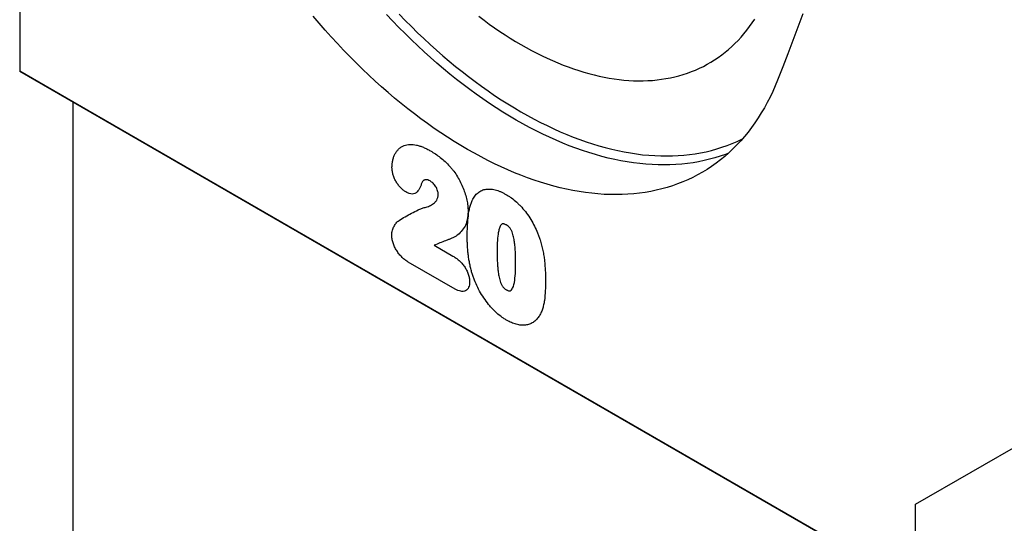
# Model space of a CAD drawing. Units: millimetres. Extents: x 75 to 2100, y 0 to 1460.
# Drawn here: x 224 to 368, y 343 to 417 of the extents above; entities that cross this region are included whole.
import ezdxf

# ---------------------------------------------------------------- set-up
doc = ezdxf.new("R2010")
doc.units = ezdxf.units.MM
doc.header["$LTSCALE"] = 5
doc.layers.get('0').update_dxf_attribs({"color": 1})
doc.layers.add('133594', color=7, linetype='Continuous')

# ---------------------------------------------------------------- blocks, each defined once
blk = doc.blocks.new('1033707-M_004_ISO_view')
for p, q in [((-193.39, 175.78), (175.72, 388.86)), ((-324.21, 251.29), (-324.21, 239.05)), ((-324.21, 239.05), (-193.39, 163.53)), ((-316.43, 234.55), (-324.21, 239.05)), ((-185.62, 159.04), (-316.43, 234.55)), ((-316.43, 234.55), (-316.43, -21.43)), ((-263.68, 213.61), (-260.94, 212.02)), ((-260.62, 207.21), (-267.47, 211.16)), ((-193.39, 175.78), (-175.72, 185.99)), ((-193.39, 163.53), (-193.39, 175.78))]:
    blk.add_line(p, q)
at = {"flags": 128}
for points in [[(-209.85, 247.4), (-210.57, 245.45), (-211.3, 243.51), (-212.04, 241.58), (-212.79, 239.66), (-213.54, 237.74)], [(-220.73, 227.06), (-221.16, 226.89), (-221.92, 226.63), (-222.69, 226.39), (-223.48, 226.17), (-224.27, 225.98), (-225.07, 225.81), (-225.89, 225.67), (-226.72, 225.55), (-227.55, 225.46), (-228.4, 225.4), (-229.26, 225.35), (-230.12, 225.34), (-231, 225.35), (-231.88, 225.39), (-232.77, 225.45), (-233.67, 225.54), (-234.58, 225.65), (-235.49, 225.78), (-236.41, 225.95), (-237.33, 226.14), (-238.27, 226.35), (-239.2, 226.59), (-240.15, 226.85), (-241.09, 227.14), (-242.04, 227.45), (-243, 227.79), (-243.96, 228.15), (-244.92, 228.53), (-245.89, 228.94), (-246.85, 229.38), (-247.82, 229.83), (-248.79, 230.31), (-249.77, 230.82), (-250.74, 231.35), (-251.71, 231.9), (-252.68, 232.47), (-253.66, 233.07), (-254.63, 233.68), (-255.6, 234.32), (-256.57, 234.99), (-257.54, 235.67), (-258.5, 236.37), (-259.46, 237.1), (-260.42, 237.84), (-261.38, 238.61), (-262.33, 239.4), (-263.28, 240.2), (-264.22, 241.03), (-265.16, 241.87), (-266.09, 242.74), (-267.02, 243.62), (-267.93, 244.52), (-268.85, 245.43), (-269.75, 246.37), (-270.65, 247.32)], [(-268.8, 247.37), (-267.91, 246.45), (-267.01, 245.54), (-266.1, 244.66), (-265.19, 243.79), (-264.27, 242.94), (-263.35, 242.11), (-262.42, 241.29), (-261.49, 240.5), (-260.55, 239.73), (-259.61, 238.97), (-258.66, 238.24), (-257.71, 237.52), (-256.76, 236.83), (-255.81, 236.15), (-254.86, 235.5), (-253.9, 234.87), (-252.94, 234.26), (-251.98, 233.68), (-251.02, 233.11), (-250.06, 232.57), (-249.11, 232.05), (-248.15, 231.55), (-247.19, 231.08), (-246.24, 230.63), (-245.28, 230.2), (-244.33, 229.8), (-243.38, 229.42), (-242.44, 229.06), (-241.5, 228.73), (-240.56, 228.42), (-239.63, 228.14), (-238.7, 227.88), (-237.77, 227.64), (-236.86, 227.43), (-235.94, 227.25), (-235.04, 227.09), (-234.14, 226.95), (-233.25, 226.84), (-232.36, 226.76), (-231.48, 226.7), (-230.61, 226.66), (-229.75, 226.65), (-228.9, 226.66), (-228.05, 226.7), (-227.22, 226.77), (-226.4, 226.86), (-225.58, 226.97), (-224.78, 227.11), (-223.98, 227.28), (-223.2, 227.47), (-222.43, 227.68), (-221.67, 227.92), (-220.92, 228.18), (-220.19, 228.47), (-219.47, 228.78), (-218.76, 229.12), (-218.66, 229.17)], [(-257.18, 247.05), (-256.41, 246.47), (-255.65, 245.92), (-254.88, 245.38), (-254.11, 244.85), (-253.34, 244.35), (-252.57, 243.86), (-251.8, 243.39), (-251.02, 242.93), (-250.25, 242.49), (-249.48, 242.07), (-248.71, 241.67), (-247.94, 241.29), (-247.17, 240.93), (-246.4, 240.58), (-245.63, 240.25), (-244.87, 239.94), (-244.11, 239.65), (-243.35, 239.38), (-242.59, 239.13), (-241.84, 238.9), (-241.09, 238.69), (-240.35, 238.49), (-239.61, 238.32), (-238.87, 238.16), (-238.14, 238.03), (-237.41, 237.91), (-236.69, 237.82), (-235.98, 237.74), (-235.27, 237.69), (-234.57, 237.65), (-233.87, 237.63), (-233.18, 237.64), (-232.5, 237.66), (-231.82, 237.7), (-231.15, 237.76), (-230.49, 237.85), (-229.84, 237.95), (-229.2, 238.07), (-228.56, 238.21), (-227.94, 238.37), (-227.32, 238.55), (-226.71, 238.75), (-226.11, 238.97), (-225.53, 239.21), (-224.95, 239.47), (-224.38, 239.74), (-223.82, 240.04), (-223.28, 240.35), (-222.74, 240.69), (-222.22, 241.04), (-221.7, 241.41), (-221.2, 241.8), (-220.71, 242.2), (-220.23, 242.63), (-219.77, 243.07), (-219.31, 243.53), (-218.87, 244.01), (-218.45, 244.51), (-218.03, 245.02), (-217.63, 245.55), (-217.24, 246.09), (-216.86, 246.65)], [(-213.54, 237.74), (-213.89, 236.89), (-214.26, 236.06), (-214.65, 235.25), (-215.05, 234.46), (-215.48, 233.68), (-215.92, 232.93), (-216.38, 232.2), (-216.85, 231.49), (-217.35, 230.8), (-217.86, 230.13), (-218.38, 229.49), (-218.93, 228.86), (-219.49, 228.26), (-220.06, 227.68), (-220.65, 227.13), (-221.26, 226.59), (-221.88, 226.08), (-222.52, 225.6), (-223.18, 225.13), (-223.84, 224.69), (-224.52, 224.28), (-225.22, 223.89), (-225.93, 223.52), (-226.65, 223.18), (-227.39, 222.86), (-228.14, 222.57), (-228.9, 222.3), (-229.67, 222.06), (-230.46, 221.84), (-231.25, 221.65), (-232.06, 221.48), (-232.88, 221.34), (-233.71, 221.22), (-234.55, 221.13), (-235.4, 221.06), (-236.26, 221.02), (-237.13, 221.01), (-238.01, 221.02), (-238.89, 221.05), (-239.79, 221.12), (-240.69, 221.2), (-241.6, 221.32), (-242.52, 221.45), (-243.44, 221.62), (-244.37, 221.81), (-245.3, 222.02), (-246.24, 222.26), (-247.19, 222.52), (-248.14, 222.81), (-249.1, 223.12), (-250.06, 223.46), (-251.02, 223.83), (-251.98, 224.21), (-252.95, 224.62), (-253.92, 225.06), (-254.9, 225.52), (-255.87, 226), (-256.85, 226.51), (-257.82, 227.04), (-258.8, 227.59), (-259.78, 228.17), (-260.75, 228.76), (-261.73, 229.38), (-262.71, 230.03), (-263.68, 230.69), (-264.65, 231.38), (-265.62, 232.08), (-266.58, 232.81), (-267.55, 233.56), (-268.51, 234.33), (-269.46, 235.12), (-270.41, 235.93), (-271.36, 236.76), (-272.3, 237.6), (-273.23, 238.47), (-274.16, 239.35), (-275.09, 240.26), (-276, 241.18), (-276.91, 242.12), (-277.82, 243.07), (-278.71, 244.04), (-279.6, 245.03), (-280.47, 246.03), (-281.34, 247.05)]]:
    blk.add_lwpolyline(points, dxfattribs=at)
for points, knots in [([(-269.85, 225), (-269.84, 225.2), (-269.83, 225.39), (-269.79, 225.77), (-269.76, 225.94), (-269.67, 226.28), (-269.62, 226.44), (-269.5, 226.75), (-269.44, 226.9), (-269.29, 227.17), (-269.2, 227.29), (-269.02, 227.52), (-268.92, 227.63), (-268.71, 227.82), (-268.59, 227.9), (-268.35, 228.05), (-268.22, 228.11), (-267.96, 228.21), (-267.82, 228.25), (-267.53, 228.31), (-267.38, 228.32), (-266.92, 228.34), (-266.61, 228.31), (-266.11, 228.21), (-265.94, 228.16), (-265.6, 228.05), (-265.43, 227.99), (-265.09, 227.85), (-264.92, 227.76), (-264.58, 227.59), (-264.4, 227.49), (-264.23, 227.4)], [0, 0, 0, 0, 0.0625, 0.0625, 0.125, 0.125, 0.1875, 0.1875, 0.25, 0.25, 0.3125, 0.3125, 0.375, 0.375, 0.4375, 0.4375, 0.5, 0.5, 0.5625, 0.5625, 0.625, 0.625, 0.75, 0.75, 0.8125, 0.8125, 0.875, 0.875, 0.9375, 0.9375, 1, 1, 1, 1]), ([(-264.23, 227.4), (-263.99, 227.25), (-263.75, 227.11), (-263.26, 226.79), (-263.03, 226.61), (-262.55, 226.24), (-262.32, 226.04), (-261.85, 225.61), (-261.63, 225.37), (-261.41, 225.14)], [0, 0, 0, 0, 0.25, 0.25, 0.5, 0.5, 0.75, 0.75, 1, 1, 1, 1]), ([(-267.82, 221.4), (-267.96, 221.48), (-268.09, 221.57), (-268.36, 221.78), (-268.49, 221.9), (-268.74, 222.17), (-268.86, 222.31), (-269.08, 222.62), (-269.19, 222.78), (-269.38, 223.12), (-269.46, 223.29), (-269.6, 223.64), (-269.66, 223.82), (-269.76, 224.17), (-269.79, 224.34), (-269.83, 224.68), (-269.84, 224.84), (-269.85, 225)], [0, 0, 0, 0, 0.125, 0.125, 0.25, 0.25, 0.375, 0.375, 0.5, 0.5, 0.625, 0.625, 0.75, 0.75, 0.875, 0.875, 1, 1, 1, 1]), ([(-261.41, 225.14), (-261.31, 225.02), (-261.21, 224.9), (-261.01, 224.66), (-260.91, 224.54), (-260.63, 224.16), (-260.46, 223.9), (-260.13, 223.36), (-259.97, 223.08), (-259.69, 222.52), (-259.56, 222.23), (-259.34, 221.66), (-259.23, 221.37), (-259.06, 220.79), (-258.98, 220.5), (-258.86, 219.94), (-258.81, 219.66), (-258.77, 219.25), (-258.76, 219.11), (-258.75, 218.84), (-258.74, 218.71), (-258.74, 218.58)], [0, 0, 0, 0, 0.0625, 0.0625, 0.125, 0.125, 0.25, 0.25, 0.375, 0.375, 0.5, 0.5, 0.625, 0.625, 0.75, 0.75, 0.875, 0.875, 0.9375, 0.9375, 1, 1, 1, 1]), ([(-265.39, 222.92), (-265.47, 222.8), (-265.52, 222.66), (-265.62, 222.37), (-265.68, 222.23), (-265.86, 221.82), (-266, 221.58), (-266.27, 221.3), (-266.38, 221.22), (-266.62, 221.12), (-266.75, 221.09), (-267.04, 221.1), (-267.19, 221.13), (-267.42, 221.21), (-267.5, 221.24), (-267.66, 221.31), (-267.74, 221.36), (-267.82, 221.4)], [0, 0, 0, 0, 0.125, 0.125, 0.25, 0.25, 0.5, 0.5, 0.625, 0.625, 0.75, 0.75, 0.875, 0.875, 0.9375, 0.9375, 1, 1, 1, 1]), ([(-264.28, 223), (-264.39, 223.06), (-264.51, 223.12), (-264.67, 223.17), (-264.72, 223.18), (-264.82, 223.19), (-264.87, 223.19), (-264.97, 223.18), (-265.02, 223.18), (-265.1, 223.15), (-265.15, 223.13), (-265.23, 223.08), (-265.26, 223.06), (-265.33, 222.99), (-265.36, 222.96), (-265.39, 222.92)], [0, 0, 0, 0, 0.25, 0.25, 0.375, 0.375, 0.5, 0.5, 0.625, 0.625, 0.75, 0.75, 0.875, 0.875, 1, 1, 1, 1]), ([(-263.11, 221.02), (-263.11, 221.11), (-263.11, 221.2), (-263.14, 221.39), (-263.16, 221.49), (-263.21, 221.68), (-263.25, 221.78), (-263.34, 221.98), (-263.39, 222.07), (-263.5, 222.26), (-263.56, 222.34), (-263.7, 222.51), (-263.76, 222.59), (-263.91, 222.73), (-263.98, 222.79), (-264.13, 222.91), (-264.21, 222.95), (-264.28, 223)], [0, 0, 0, 0, 0.125, 0.125, 0.25, 0.25, 0.375, 0.375, 0.5, 0.5, 0.625, 0.625, 0.75, 0.75, 0.875, 0.875, 1, 1, 1, 1]), ([(-258.2, 220), (-258.15, 220.11), (-258.1, 220.23), (-257.98, 220.44), (-257.92, 220.55), (-257.72, 220.84), (-257.58, 221.02), (-257.25, 221.32), (-257.07, 221.45), (-256.68, 221.66), (-256.48, 221.73), (-256.14, 221.8), (-256.03, 221.82), (-255.8, 221.83), (-255.68, 221.83), (-255.43, 221.82), (-255.31, 221.81), (-255.06, 221.77), (-254.93, 221.74), (-254.67, 221.68), (-254.54, 221.64), (-254.28, 221.55), (-254.15, 221.5), (-253.88, 221.39), (-253.75, 221.32), (-253.48, 221.18), (-253.34, 221.11), (-253.21, 221.03)], [0, 0, 0, 0, 0.0625, 0.0625, 0.125, 0.125, 0.25, 0.25, 0.375, 0.375, 0.5, 0.5, 0.5625, 0.5625, 0.625, 0.625, 0.6875, 0.6875, 0.75, 0.75, 0.8125, 0.8125, 0.875, 0.875, 0.9375, 0.9375, 1, 1, 1, 1]), ([(-265.02, 219.14), (-264.91, 219.17), (-264.8, 219.2), (-264.58, 219.27), (-264.47, 219.31), (-264.16, 219.44), (-263.96, 219.55), (-263.68, 219.76), (-263.6, 219.84), (-263.49, 219.97), (-263.45, 220.01), (-263.38, 220.11), (-263.34, 220.16), (-263.25, 220.32), (-263.2, 220.44), (-263.15, 220.64), (-263.13, 220.71), (-263.11, 220.86), (-263.11, 220.94), (-263.11, 221.02)], [0, 0, 0, 0, 0.125, 0.125, 0.25, 0.25, 0.5, 0.5, 0.625, 0.625, 0.6875, 0.6875, 0.75, 0.75, 0.875, 0.875, 0.9375, 0.9375, 1, 1, 1, 1]), ([(-258.86, 214.87), (-258.86, 215.11), (-258.86, 215.34), (-258.85, 215.8), (-258.84, 216.03), (-258.81, 216.71), (-258.78, 217.15), (-258.69, 218.03), (-258.63, 218.45), (-258.5, 219.06), (-258.45, 219.26), (-258.34, 219.64), (-258.27, 219.82), (-258.2, 220)], [0, 0, 0, 0, 0.125, 0.125, 0.25, 0.25, 0.5, 0.5, 0.75, 0.75, 0.875, 0.875, 1, 1, 1, 1]), ([(-253.21, 221.03), (-253.07, 220.95), (-252.94, 220.87), (-252.68, 220.7), (-252.54, 220.61), (-252.15, 220.33), (-251.89, 220.12), (-251.51, 219.78), (-251.39, 219.66), (-251.14, 219.42), (-251.02, 219.29), (-250.66, 218.89), (-250.43, 218.61), (-249.99, 218.02), (-249.78, 217.71), (-249.39, 217.07), (-249.21, 216.75), (-248.89, 216.09), (-248.73, 215.76), (-248.53, 215.25), (-248.46, 215.08), (-248.34, 214.74), (-248.28, 214.56), (-248.22, 214.39)], [0, 0, 0, 0, 0.0625, 0.0625, 0.125, 0.125, 0.25, 0.25, 0.3125, 0.3125, 0.375, 0.375, 0.5, 0.5, 0.625, 0.625, 0.75, 0.75, 0.875, 0.875, 0.9375, 0.9375, 1, 1, 1, 1]), ([(-268.82, 217.23), (-268.52, 217.42), (-268.22, 217.6), (-267.61, 217.96), (-267.3, 218.13), (-266.67, 218.46), (-266.35, 218.62), (-265.87, 218.84), (-265.7, 218.91), (-265.37, 219.04), (-265.2, 219.1), (-265.02, 219.14)], [0, 0, 0, 0, 0.25, 0.25, 0.5, 0.5, 0.75, 0.75, 0.875, 0.875, 1, 1, 1, 1]), ([(-258.74, 218.58), (-258.75, 218.37), (-258.75, 218.17), (-258.78, 217.77), (-258.81, 217.58), (-258.89, 217.22), (-258.93, 217.04), (-259.04, 216.71), (-259.11, 216.55), (-259.34, 216.11), (-259.53, 215.86), (-259.93, 215.4), (-260.15, 215.19), (-260.52, 214.93), (-260.65, 214.85), (-260.85, 214.76), (-260.92, 214.73), (-261.05, 214.67), (-261.12, 214.64), (-261.26, 214.58), (-261.33, 214.55), (-261.46, 214.49), (-261.53, 214.46), (-261.74, 214.38), (-261.88, 214.33), (-262.3, 214.16), (-262.58, 214.06), (-263.14, 213.84), (-263.41, 213.73), (-263.68, 213.61)], [0, 0, 0, 0, 0.0625, 0.0625, 0.125, 0.125, 0.1875, 0.1875, 0.25, 0.25, 0.375, 0.375, 0.5, 0.5, 0.5625, 0.5625, 0.59375, 0.59375, 0.625, 0.625, 0.65625, 0.65625, 0.6875, 0.6875, 0.75, 0.75, 0.875, 0.875, 1, 1, 1, 1]), ([(-269.88, 215.11), (-269.88, 215.24), (-269.87, 215.36), (-269.84, 215.59), (-269.81, 215.7), (-269.75, 215.91), (-269.71, 216.01), (-269.63, 216.2), (-269.59, 216.29), (-269.45, 216.55), (-269.35, 216.71), (-269.17, 216.93), (-269.11, 217), (-268.97, 217.12), (-268.9, 217.18), (-268.82, 217.23)], [0, 0, 0, 0, 0.125, 0.125, 0.25, 0.25, 0.375, 0.375, 0.5, 0.5, 0.75, 0.75, 0.875, 0.875, 1, 1, 1, 1]), ([(-253.16, 216.58), (-253.21, 216.61), (-253.26, 216.63), (-253.36, 216.68), (-253.41, 216.7), (-253.5, 216.73), (-253.55, 216.74), (-253.64, 216.75), (-253.68, 216.75), (-253.76, 216.73), (-253.8, 216.71), (-253.86, 216.67), (-253.89, 216.64), (-253.97, 216.55), (-254.02, 216.47), (-254.1, 216.31), (-254.13, 216.22), (-254.19, 216.04), (-254.21, 215.95), (-254.28, 215.66), (-254.32, 215.46), (-254.41, 214.85), (-254.45, 214.42), (-254.49, 213.55), (-254.49, 213.11), (-254.5, 212.66)], [0, 0, 0, 0, 0.03125, 0.03125, 0.0625, 0.0625, 0.09375, 0.09375, 0.125, 0.125, 0.15625, 0.15625, 0.1875, 0.1875, 0.25, 0.25, 0.3125, 0.3125, 0.375, 0.375, 0.5, 0.5, 0.75, 0.75, 1, 1, 1, 1]), ([(-251.79, 211.19), (-251.79, 211.41), (-251.79, 211.63), (-251.8, 212.08), (-251.81, 212.31), (-251.83, 212.76), (-251.85, 212.99), (-251.88, 213.45), (-251.91, 213.69), (-251.97, 214.16), (-252, 214.4), (-252.1, 214.88), (-252.16, 215.13), (-252.29, 215.5), (-252.34, 215.63), (-252.43, 215.81), (-252.46, 215.87), (-252.52, 215.99), (-252.56, 216.05), (-252.68, 216.21), (-252.78, 216.3), (-252.97, 216.46), (-253.07, 216.52), (-253.16, 216.58)], [0, 0, 0, 0, 0.125, 0.125, 0.25, 0.25, 0.375, 0.375, 0.5, 0.5, 0.625, 0.625, 0.75, 0.75, 0.8125, 0.8125, 0.84375, 0.84375, 0.875, 0.875, 0.9375, 0.9375, 1, 1, 1, 1]), ([(-267.47, 211.16), (-267.63, 211.26), (-267.78, 211.36), (-268.08, 211.58), (-268.22, 211.7), (-268.51, 211.98), (-268.65, 212.13), (-268.91, 212.46), (-269.04, 212.64), (-269.27, 213.01), (-269.37, 213.19), (-269.55, 213.58), (-269.63, 213.78), (-269.75, 214.17), (-269.8, 214.37), (-269.85, 214.65), (-269.86, 214.75), (-269.88, 214.93), (-269.88, 215.02), (-269.88, 215.11)], [0, 0, 0, 0, 0.125, 0.125, 0.25, 0.25, 0.375, 0.375, 0.5, 0.5, 0.625, 0.625, 0.75, 0.75, 0.875, 0.875, 0.9375, 0.9375, 1, 1, 1, 1]), ([(-258.26, 209.87), (-258.32, 210.09), (-258.37, 210.31), (-258.47, 210.74), (-258.51, 210.96), (-258.59, 211.39), (-258.63, 211.6), (-258.69, 212.02), (-258.71, 212.23), (-258.76, 212.65), (-258.78, 212.86), (-258.81, 213.27), (-258.82, 213.47), (-258.84, 213.88), (-258.85, 214.08), (-258.86, 214.48), (-258.86, 214.68), (-258.86, 214.87)], [0, 0, 0, 0, 0.125, 0.125, 0.25, 0.25, 0.375, 0.375, 0.5, 0.5, 0.625, 0.625, 0.75, 0.75, 0.875, 0.875, 1, 1, 1, 1]), ([(-248.22, 214.39), (-248.14, 214.13), (-248.06, 213.87), (-247.93, 213.35), (-247.87, 213.1), (-247.77, 212.59), (-247.72, 212.33), (-247.64, 211.83), (-247.61, 211.58), (-247.52, 210.84), (-247.49, 210.35), (-247.45, 209.63), (-247.44, 209.4), (-247.43, 208.92), (-247.43, 208.69), (-247.43, 208.46)], [0, 0, 0, 0, 0.125, 0.125, 0.25, 0.25, 0.375, 0.375, 0.5, 0.5, 0.75, 0.75, 0.875, 0.875, 1, 1, 1, 1]), ([(-260.94, 212.02), (-260.79, 211.93), (-260.64, 211.84), (-260.35, 211.64), (-260.2, 211.52), (-259.92, 211.27), (-259.78, 211.14), (-259.51, 210.83), (-259.38, 210.67), (-259.14, 210.33), (-259.04, 210.15), (-258.85, 209.78), (-258.77, 209.59), (-258.64, 209.21), (-258.59, 209.02), (-258.54, 208.74), (-258.53, 208.65), (-258.51, 208.47), (-258.51, 208.38), (-258.51, 208.3)], [0, 0, 0, 0, 0.125, 0.125, 0.25, 0.25, 0.375, 0.375, 0.5, 0.5, 0.625, 0.625, 0.75, 0.75, 0.875, 0.875, 0.9375, 0.9375, 1, 1, 1, 1]), ([(-254.5, 212.66), (-254.5, 212.43), (-254.5, 212.21), (-254.49, 211.75), (-254.48, 211.51), (-254.46, 211.05), (-254.44, 210.81), (-254.41, 210.34), (-254.38, 210.1), (-254.32, 209.62), (-254.29, 209.37), (-254.19, 208.88), (-254.13, 208.63), (-254.01, 208.24), (-253.96, 208.12), (-253.88, 207.93), (-253.85, 207.86), (-253.78, 207.74), (-253.75, 207.68), (-253.67, 207.57), (-253.63, 207.51), (-253.54, 207.41), (-253.49, 207.37), (-253.4, 207.28), (-253.35, 207.25), (-253.25, 207.18), (-253.2, 207.15), (-253.15, 207.12)], [0, 0, 0, 0, 0.125, 0.125, 0.25, 0.25, 0.375, 0.375, 0.5, 0.5, 0.625, 0.625, 0.75, 0.75, 0.8125, 0.8125, 0.84375, 0.84375, 0.875, 0.875, 0.90625, 0.90625, 0.9375, 0.9375, 0.96875, 0.96875, 1, 1, 1, 1]), ([(-253.15, 207.12), (-253.1, 207.09), (-253.05, 207.06), (-252.94, 207.01), (-252.89, 206.99), (-252.8, 206.97), (-252.75, 206.96), (-252.65, 206.95), (-252.61, 206.96), (-252.49, 207), (-252.43, 207.06), (-252.32, 207.19), (-252.27, 207.26), (-252.06, 207.67), (-251.99, 208.08), (-251.87, 208.93), (-251.84, 209.37), (-251.81, 210.04), (-251.8, 210.27), (-251.79, 210.73), (-251.79, 210.96), (-251.79, 211.19)], [0, 0, 0, 0, 0.03125, 0.03125, 0.0625, 0.0625, 0.09375, 0.09375, 0.125, 0.125, 0.1875, 0.1875, 0.25, 0.25, 0.5, 0.5, 0.75, 0.75, 0.875, 0.875, 1, 1, 1, 1]), ([(-253.13, 202.68), (-253.27, 202.76), (-253.41, 202.85), (-253.69, 203.03), (-253.83, 203.13), (-254.25, 203.44), (-254.52, 203.68), (-254.91, 204.05), (-255.04, 204.18), (-255.3, 204.46), (-255.43, 204.6), (-255.81, 205.04), (-256.04, 205.35), (-256.49, 205.99), (-256.71, 206.32), (-257.11, 207.01), (-257.29, 207.36), (-257.62, 208.07), (-257.77, 208.43), (-257.97, 208.97), (-258.03, 209.15), (-258.15, 209.51), (-258.21, 209.69), (-258.26, 209.87)], [0, 0, 0, 0, 0.0625, 0.0625, 0.125, 0.125, 0.25, 0.25, 0.3125, 0.3125, 0.375, 0.375, 0.5, 0.5, 0.625, 0.625, 0.75, 0.75, 0.875, 0.875, 0.9375, 0.9375, 1, 1, 1, 1]), ([(-258.51, 208.3), (-258.51, 208.14), (-258.52, 207.99), (-258.57, 207.71), (-258.61, 207.59), (-258.71, 207.36), (-258.78, 207.26), (-258.93, 207.09), (-259.02, 207.02), (-259.22, 206.92), (-259.33, 206.88), (-259.56, 206.86), (-259.69, 206.87), (-259.94, 206.91), (-260.08, 206.95), (-260.35, 207.06), (-260.49, 207.13), (-260.62, 207.21)], [0, 0, 0, 0, 0.125, 0.125, 0.25, 0.25, 0.375, 0.375, 0.5, 0.5, 0.625, 0.625, 0.75, 0.75, 0.875, 0.875, 1, 1, 1, 1]), ([(-247.43, 208.46), (-247.43, 207.96), (-247.44, 207.46), (-247.49, 206.49), (-247.53, 206.02), (-247.63, 205.33), (-247.67, 205.11), (-247.76, 204.68), (-247.82, 204.47), (-247.95, 204.08), (-248.03, 203.89), (-248.2, 203.53), (-248.3, 203.37), (-248.4, 203.2)], [0, 0, 0, 0, 0.25, 0.25, 0.5, 0.5, 0.625, 0.625, 0.75, 0.75, 0.875, 0.875, 1, 1, 1, 1]), ([(-248.4, 203.2), (-248.52, 203.04), (-248.65, 202.87), (-248.93, 202.58), (-249.09, 202.46), (-249.42, 202.24), (-249.59, 202.16), (-249.97, 202.02), (-250.17, 201.98), (-250.58, 201.93), (-250.79, 201.92), (-251.23, 201.96), (-251.46, 202), (-251.93, 202.13), (-252.17, 202.21), (-252.52, 202.36), (-252.64, 202.42), (-252.88, 202.54), (-253.01, 202.61), (-253.13, 202.68)], [0, 0, 0, 0, 0.125, 0.125, 0.25, 0.25, 0.375, 0.375, 0.5, 0.5, 0.625, 0.625, 0.75, 0.75, 0.875, 0.875, 0.9375, 0.9375, 1, 1, 1, 1])]:
    blk.add_open_spline(points, degree=3, knots=knots)

msp = doc.modelspace()

# ---------------------------------------------------------------- block references
at = {"layer": '133594'}
msp.add_blockref('1033707-M_004_ISO_view', (548.09, 170.448), dxfattribs=at)

doc.saveas('drawing.dxf')
